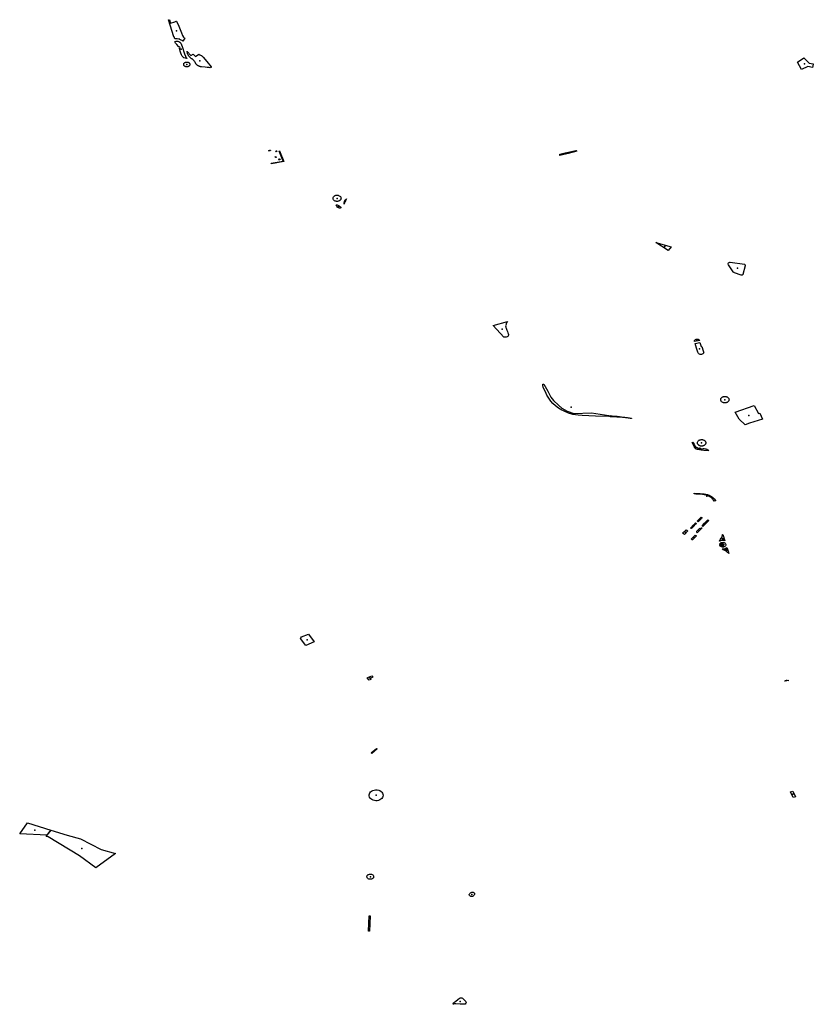
# Model space of a CAD drawing. Extents: x -9.47 to -9.31, y 38.676 to 38.759.
# Drawn here: x -9.47 to -9.449, y 38.696 to 38.722 of the extents above; entities that cross this region are included whole.
import ezdxf

# ---------------------------------------------------------------- set-up
doc = ezdxf.new("R2010")
doc.units = 0

msp = doc.modelspace()

# ---------------------------------------------------------------- linework, layer by layer
at = {"layer": 'espaco_verde'}
for points in [[(-9.46572, 38.721795), (-9.465776, 38.721714), (-9.46579, 38.721726), (-9.465814, 38.721742), (-9.465849, 38.721759), (-9.465853, 38.721761), (-9.465881, 38.721769), (-9.465922, 38.721776), (-9.465969, 38.721777), (-9.465989, 38.721774), (-9.466005, 38.721825), (-9.46602, 38.721831), (-9.466163, 38.722288), (-9.466137, 38.722293), (-9.466108, 38.722202), (-9.465988, 38.722238), (-9.46595, 38.722249), (-9.46594, 38.722252), (-9.465879, 38.722114), (-9.465844, 38.722028), (-9.465808, 38.721932), (-9.465779, 38.721868), (-9.465751, 38.72182), (-9.465733, 38.721801), (-9.46572, 38.721795)], [(-9.465942, 38.72171), (-9.465924, 38.721709), (-9.465913, 38.721708), (-9.465903, 38.721706), (-9.465893, 38.721703), (-9.465884, 38.7217), (-9.465875, 38.721696), (-9.465866, 38.721691), (-9.465858, 38.721686), (-9.46585, 38.721681), (-9.465843, 38.721675), (-9.465837, 38.721668), (-9.465831, 38.721661), (-9.465826, 38.721654), (-9.465791, 38.721562), (-9.465726, 38.721366), (-9.4657, 38.721305), (-9.465686, 38.721276), (-9.46567, 38.721257), (-9.465665, 38.721249), (-9.465666, 38.721242), (-9.465671, 38.721241), (-9.465745, 38.721261), (-9.465768, 38.721281), (-9.465787, 38.721303), (-9.4658, 38.72132), (-9.465811, 38.721339), (-9.465829, 38.721386), (-9.465844, 38.721442), (-9.465863, 38.721517), (-9.465846, 38.721521), (-9.465856, 38.721555), (-9.465874, 38.721552), (-9.465885, 38.721567), (-9.465932, 38.721619), (-9.465963, 38.721651), (-9.46597, 38.72166), (-9.465982, 38.721676), (-9.465986, 38.72169), (-9.465984, 38.721698), (-9.465978, 38.721702), (-9.465955, 38.721709), (-9.465942, 38.72171)], [(-9.465657, 38.721432), (-9.465556, 38.721323), (-9.465488, 38.721362), (-9.465432, 38.721298), (-9.465336, 38.721358), (-9.46531, 38.721342), (-9.465276, 38.721324), (-9.465266, 38.721319), (-9.465252, 38.721308), (-9.465218, 38.721272), (-9.465121, 38.721155), (-9.465003, 38.721018), (-9.464998, 38.72101), (-9.465, 38.721004), (-9.465006, 38.720998), (-9.465016, 38.720992), (-9.465028, 38.720991), (-9.46506, 38.720993), (-9.465113, 38.720996), (-9.465168, 38.721001), (-9.465266, 38.721013), (-9.465279, 38.721015), (-9.465291, 38.721017), (-9.465303, 38.72102), (-9.465315, 38.721024), (-9.465327, 38.721028), (-9.465338, 38.721032), (-9.465348, 38.721037), (-9.465359, 38.721043), (-9.465369, 38.721049), (-9.465378, 38.721056), (-9.465387, 38.721063), (-9.465395, 38.72107), (-9.465403, 38.721078), (-9.46541, 38.721086), (-9.465416, 38.721094), (-9.465422, 38.721103), (-9.465428, 38.721112), (-9.465431, 38.721119), (-9.465436, 38.721131), (-9.465441, 38.721142), (-9.465447, 38.721153), (-9.465454, 38.721163), (-9.465462, 38.721174), (-9.46547, 38.721184), (-9.465479, 38.721193), (-9.465489, 38.721202), (-9.465499, 38.721211), (-9.46551, 38.721219), (-9.465522, 38.721227), (-9.465534, 38.721234), (-9.465542, 38.721238), (-9.465554, 38.721247), (-9.465565, 38.721256), (-9.465575, 38.721266), (-9.465585, 38.721276), (-9.465594, 38.721286), (-9.465603, 38.721296), (-9.465611, 38.721307), (-9.465618, 38.721318), (-9.465625, 38.72133), (-9.465631, 38.721341), (-9.465636, 38.721353), (-9.465641, 38.721365), (-9.465645, 38.721377), (-9.465648, 38.72139), (-9.465661, 38.72143), (-9.465657, 38.721432)], [(-9.448914, 38.721259), (-9.44877, 38.72111), (-9.448655, 38.721094), (-9.448672, 38.721031), (-9.448674, 38.720998), (-9.4488, 38.72102), (-9.448977, 38.720943), (-9.449086, 38.721141), (-9.448914, 38.721259)], [(-9.465581, 38.721073), (-9.465582, 38.721066), (-9.465585, 38.721059), (-9.465588, 38.721053), (-9.465592, 38.721047), (-9.465596, 38.721041), (-9.465602, 38.721036), (-9.465608, 38.721031), (-9.465615, 38.721027), (-9.465622, 38.721023), (-9.46563, 38.72102), (-9.465638, 38.721017), (-9.465646, 38.721016), (-9.465655, 38.721015), (-9.465663, 38.721014), (-9.465672, 38.721014), (-9.46568, 38.721015), (-9.465689, 38.721017), (-9.465697, 38.721019), (-9.465705, 38.721022), (-9.465712, 38.721026), (-9.465719, 38.72103), (-9.465725, 38.721034), (-9.465731, 38.721039), (-9.465736, 38.721045), (-9.46574, 38.721051), (-9.465744, 38.721057), (-9.465746, 38.721064), (-9.465748, 38.72107), (-9.465749, 38.721077), (-9.465749, 38.721084), (-9.465748, 38.72109), (-9.465746, 38.721097), (-9.465743, 38.721103), (-9.46574, 38.72111), (-9.465735, 38.721116), (-9.46573, 38.721121), (-9.465724, 38.721126), (-9.465718, 38.721131), (-9.465711, 38.721135), (-9.465703, 38.721138), (-9.465696, 38.721141), (-9.465687, 38.721143), (-9.465679, 38.721145), (-9.46567, 38.721145), (-9.465662, 38.721145), (-9.465653, 38.721145), (-9.465645, 38.721144), (-9.465636, 38.721142), (-9.465628, 38.721139), (-9.465621, 38.721136), (-9.465614, 38.721132), (-9.465607, 38.721128), (-9.465601, 38.721123), (-9.465596, 38.721118), (-9.465591, 38.721112), (-9.465587, 38.721106), (-9.465584, 38.721099), (-9.465582, 38.721093), (-9.465581, 38.721086), (-9.465581, 38.721079), (-9.465581, 38.721073)], [(-9.463445, 38.718734), (-9.463396, 38.718757), (-9.463392, 38.718746), (-9.463445, 38.718734)], [(-9.463159, 38.718727), (-9.463144, 38.718732), (-9.46303, 38.718448), (-9.463367, 38.718385), (-9.463375, 38.718397), (-9.463046, 38.718458), (-9.463159, 38.718727)], [(-9.463228, 38.718735), (-9.463218, 38.718713), (-9.463232, 38.718709), (-9.463244, 38.718733), (-9.463228, 38.718735)], [(-9.455536, 38.718612), (-9.455537, 38.718648), (-9.455389, 38.71868), (-9.455385, 38.71868), (-9.455104, 38.718747), (-9.455091, 38.718743), (-9.455075, 38.718726), (-9.455308, 38.718666), (-9.455536, 38.718612)], [(-9.463261, 38.718574), (-9.463244, 38.718578), (-9.463237, 38.718558), (-9.463253, 38.718555), (-9.463261, 38.718574)], [(-9.463117, 38.718513), (-9.463128, 38.718496), (-9.463155, 38.718489), (-9.463176, 38.718498), (-9.463117, 38.718513)], [(-9.46163, 38.71737), (-9.461631, 38.71737), (-9.461632, 38.717371), (-9.461651, 38.717379), (-9.461661, 38.717387), (-9.461666, 38.717391), (-9.461679, 38.717405), (-9.461682, 38.717409), (-9.461688, 38.71742), (-9.461693, 38.717437), (-9.461694, 38.717454), (-9.461691, 38.717465), (-9.46169, 38.71747), (-9.461682, 38.717486), (-9.461675, 38.717494), (-9.46167, 38.7175), (-9.461666, 38.717504), (-9.461655, 38.717513), (-9.461648, 38.717516), (-9.461637, 38.717522), (-9.461617, 38.717528), (-9.461596, 38.717532), (-9.461587, 38.717532), (-9.461565, 38.717531), (-9.461553, 38.717528), (-9.461545, 38.717526), (-9.461526, 38.717518), (-9.461509, 38.717507), (-9.461495, 38.717494), (-9.461485, 38.717479), (-9.461479, 38.717463), (-9.461477, 38.717446), (-9.46148, 38.717429), (-9.461486, 38.717413), (-9.46149, 38.717408), (-9.461492, 38.717405), (-9.461498, 38.717398), (-9.461503, 38.717393), (-9.461511, 38.717386), (-9.461516, 38.717383), (-9.461528, 38.717375), (-9.461538, 38.717372), (-9.461548, 38.717368), (-9.461557, 38.717366), (-9.461569, 38.717364), (-9.461578, 38.717363), (-9.46159, 38.717363), (-9.461602, 38.717364), (-9.461612, 38.717365), (-9.461629, 38.71737), (-9.46163, 38.71737)], [(-9.461579, 38.717274), (-9.461526, 38.717242), (-9.461483, 38.717206), (-9.461481, 38.717202), (-9.461482, 38.717198), (-9.461483, 38.717194), (-9.461486, 38.71719), (-9.461488, 38.717187), (-9.461492, 38.717183), (-9.461497, 38.717181), (-9.461509, 38.717182), (-9.46152, 38.717183), (-9.461536, 38.717184), (-9.461544, 38.717186), (-9.46155, 38.717189), (-9.461557, 38.717193), (-9.461564, 38.717197), (-9.461569, 38.717201), (-9.461574, 38.717205), (-9.461578, 38.717209), (-9.461583, 38.717214), (-9.461588, 38.71722), (-9.461591, 38.717225), (-9.4616, 38.717241), (-9.461603, 38.717246), (-9.461606, 38.717257), (-9.461605, 38.717263), (-9.461603, 38.717268), (-9.461601, 38.71727), (-9.461598, 38.717272), (-9.461595, 38.717273), (-9.461592, 38.717274), (-9.461588, 38.717274), (-9.461585, 38.717274), (-9.461582, 38.717274), (-9.461579, 38.717274)], [(-9.461389, 38.717289), (-9.461391, 38.717326), (-9.46138, 38.717361), (-9.461368, 38.717391), (-9.461357, 38.717411), (-9.461327, 38.717429), (-9.461341, 38.717412), (-9.461348, 38.717398), (-9.461357, 38.717378), (-9.461371, 38.71735), (-9.461379, 38.717332), (-9.461387, 38.717316), (-9.461388, 38.717298), (-9.461389, 38.717289)], [(-9.452932, 38.716247), (-9.452518, 38.71613), (-9.452597, 38.716033), (-9.452932, 38.716247)], [(-9.450911, 38.715711), (-9.450527, 38.715659), (-9.450517, 38.715652), (-9.45051, 38.715644), (-9.450505, 38.715633), (-9.450501, 38.715623), (-9.450501, 38.715611), (-9.450568, 38.715378), (-9.45057, 38.715372), (-9.450579, 38.715366), (-9.450588, 38.715361), (-9.450599, 38.715357), (-9.450611, 38.71536), (-9.450798, 38.715424), (-9.450808, 38.715431), (-9.450819, 38.715438), (-9.450826, 38.715444), (-9.450834, 38.715454), (-9.450957, 38.715645), (-9.450963, 38.715656), (-9.450968, 38.715668), (-9.450965, 38.71568), (-9.450957, 38.715695), (-9.450942, 38.715705), (-9.450919, 38.715712), (-9.450911, 38.715711)], [(-9.457348, 38.713996), (-9.456955, 38.7141), (-9.456967, 38.714083), (-9.45698, 38.714065), (-9.45699, 38.714047), (-9.456996, 38.714027), (-9.457004, 38.714006), (-9.457008, 38.713985), (-9.457006, 38.713961), (-9.457004, 38.713942), (-9.456998, 38.713919), (-9.456983, 38.713893), (-9.456974, 38.713865), (-9.45696, 38.713832), (-9.456945, 38.713799), (-9.456939, 38.713775), (-9.456928, 38.713753), (-9.456927, 38.713731), (-9.456936, 38.713714), (-9.456949, 38.713698), (-9.456968, 38.713686), (-9.456992, 38.713676), (-9.457015, 38.713676), (-9.457038, 38.713679), (-9.457055, 38.713682), (-9.457348, 38.713996)], [(-9.451882, 38.71356), (-9.451882, 38.71357), (-9.451881, 38.713579), (-9.451878, 38.713589), (-9.451872, 38.713599), (-9.451862, 38.713609), (-9.451851, 38.713617), (-9.451837, 38.713622), (-9.451821, 38.713624), (-9.451804, 38.713625), (-9.451785, 38.713623), (-9.451769, 38.713617), (-9.45175, 38.713605), (-9.45174, 38.713593), (-9.451882, 38.71356)], [(-9.451864, 38.713507), (-9.451738, 38.713536), (-9.451699, 38.713425), (-9.451684, 38.713429), (-9.451643, 38.713312), (-9.451632, 38.713278), (-9.451631, 38.713265), (-9.451632, 38.713251), (-9.451636, 38.713244), (-9.451644, 38.713232), (-9.451655, 38.713223), (-9.451669, 38.713214), (-9.451687, 38.713209), (-9.451705, 38.713207), (-9.451724, 38.713208), (-9.451741, 38.713214), (-9.45176, 38.713225), (-9.451772, 38.713237), (-9.45178, 38.713251), (-9.451786, 38.71327), (-9.451824, 38.713381), (-9.451864, 38.713507)], [(-9.455995, 38.712402), (-9.455971, 38.712401), (-9.455864, 38.712217), (-9.455785, 38.712048), (-9.455706, 38.711959), (-9.455574, 38.711832), (-9.45548, 38.711754), (-9.45534, 38.711671), (-9.455156, 38.71161), (-9.454674, 38.711622), (-9.454206, 38.711555), (-9.454207, 38.711523), (-9.454568, 38.711535), (-9.45493, 38.71155), (-9.45504, 38.711561), (-9.455183, 38.711585), (-9.455298, 38.711618), (-9.455439, 38.711677), (-9.455483, 38.711697), (-9.455572, 38.711751), (-9.45565, 38.711812), (-9.455724, 38.711881), (-9.45578, 38.711944), (-9.455853, 38.712049), (-9.455888, 38.712109), (-9.45593, 38.712194), (-9.455964, 38.712257), (-9.45599, 38.712323), (-9.455997, 38.712365), (-9.455994, 38.712393), (-9.455995, 38.712402)], [(-9.450944, 38.711984), (-9.450945, 38.711972), (-9.450948, 38.711962), (-9.450952, 38.711951), (-9.450958, 38.711941), (-9.450965, 38.711931), (-9.450974, 38.711923), (-9.450984, 38.711915), (-9.450995, 38.711908), (-9.451008, 38.711903), (-9.451021, 38.711899), (-9.451034, 38.711896), (-9.451048, 38.711894), (-9.451063, 38.711894), (-9.451077, 38.711895), (-9.45109, 38.711898), (-9.451104, 38.711902), (-9.451116, 38.711907), (-9.451128, 38.711913), (-9.451138, 38.711921), (-9.451147, 38.711929), (-9.451155, 38.711939), (-9.451161, 38.711949), (-9.451166, 38.711959), (-9.451169, 38.71197), (-9.45117, 38.711981), (-9.451169, 38.711992), (-9.451167, 38.712003), (-9.451163, 38.712014), (-9.451157, 38.712024), (-9.451149, 38.712033), (-9.45114, 38.712042), (-9.45113, 38.71205), (-9.451119, 38.712056), (-9.451107, 38.712062), (-9.451094, 38.712066), (-9.45108, 38.712069), (-9.451066, 38.71207), (-9.451052, 38.712071), (-9.451038, 38.712069), (-9.451024, 38.712067), (-9.451011, 38.712063), (-9.450998, 38.712058), (-9.450987, 38.712051), (-9.450976, 38.712044), (-9.450967, 38.712035), (-9.450959, 38.712026), (-9.450953, 38.712016), (-9.450948, 38.712005), (-9.450944, 38.711984)], [(-9.450778, 38.711642), (-9.450261, 38.711824), (-9.450143, 38.711608), (-9.450104, 38.711618), (-9.450033, 38.711458), (-9.450387, 38.71135), (-9.450505, 38.711298), (-9.450668, 38.711453), (-9.450778, 38.711642)], [(-9.454169, 38.71155), (-9.454115, 38.711546), (-9.454047, 38.71154), (-9.453982, 38.711533), (-9.453934, 38.711527), (-9.453866, 38.711519), (-9.453768, 38.711508), (-9.453699, 38.711499), (-9.453595, 38.711481), (-9.453592, 38.711473), (-9.453628, 38.711475), (-9.453683, 38.711482), (-9.453755, 38.71149), (-9.453838, 38.711499), (-9.453911, 38.711505), (-9.453986, 38.71151), (-9.454087, 38.711516), (-9.45417, 38.71152), (-9.454169, 38.71155)], [(-9.451766, 38.710748), (-9.451783, 38.710764), (-9.451796, 38.710784), (-9.451797, 38.710795), (-9.4518, 38.710809), (-9.451799, 38.710822), (-9.451798, 38.710834), (-9.451792, 38.710846), (-9.451784, 38.710859), (-9.451772, 38.710871), (-9.451761, 38.71088), (-9.451746, 38.710889), (-9.451732, 38.710894), (-9.451715, 38.710898), (-9.451699, 38.710899), (-9.45168, 38.7109), (-9.451666, 38.710899), (-9.451652, 38.710897), (-9.451644, 38.710894), (-9.451629, 38.710889), (-9.451621, 38.710886), (-9.451615, 38.710882), (-9.451608, 38.710877), (-9.451602, 38.710871), (-9.451596, 38.710865), (-9.451589, 38.710857), (-9.451582, 38.710846), (-9.451578, 38.710837), (-9.451575, 38.710831), (-9.451575, 38.710823), (-9.451574, 38.710814), (-9.451574, 38.710807), (-9.451575, 38.7108), (-9.451577, 38.710793), (-9.451579, 38.710784), (-9.451579, 38.710778), (-9.451582, 38.710774), (-9.451588, 38.710765), (-9.451597, 38.710754), (-9.451607, 38.710745), (-9.451617, 38.710741), (-9.451624, 38.710737), (-9.451637, 38.710731), (-9.451645, 38.710729), (-9.451653, 38.710727), (-9.451662, 38.710725), (-9.451675, 38.710724), (-9.451685, 38.710723), (-9.451695, 38.710723), (-9.451706, 38.710723), (-9.451722, 38.710726), (-9.45173, 38.710728), (-9.451739, 38.710733), (-9.451747, 38.710737), (-9.451759, 38.710742), (-9.451764, 38.710746), (-9.451766, 38.710748), (-9.451766, 38.710748)], [(-9.451943, 38.71082), (-9.451927, 38.710828), (-9.451921, 38.710823), (-9.451913, 38.710813), (-9.451894, 38.710779), (-9.451873, 38.71074), (-9.451866, 38.710732), (-9.451852, 38.710714), (-9.451834, 38.710699), (-9.451809, 38.710683), (-9.451785, 38.710671), (-9.451763, 38.710663), (-9.451741, 38.710657), (-9.45172, 38.710654), (-9.451693, 38.710652), (-9.451663, 38.710653), (-9.451635, 38.710654), (-9.451623, 38.710654), (-9.451602, 38.710651), (-9.451577, 38.710645), (-9.45155, 38.710636), (-9.451523, 38.710625), (-9.451503, 38.710615), (-9.451509, 38.710599), (-9.451624, 38.710608), (-9.451701, 38.710613), (-9.451793, 38.710627), (-9.451806, 38.71063), (-9.451819, 38.710636), (-9.451847, 38.710652), (-9.451886, 38.710717), (-9.451943, 38.71082)], [(-9.451389, 38.709335), (-9.451344, 38.709292), (-9.451304, 38.709234), (-9.451347, 38.709232), (-9.451361, 38.709253), (-9.451372, 38.709269), (-9.451378, 38.709276), (-9.451398, 38.709297), (-9.451408, 38.709307), (-9.451431, 38.709326), (-9.451443, 38.709335), (-9.45146, 38.709345), (-9.451478, 38.709357), (-9.451498, 38.709368), (-9.451518, 38.709378), (-9.45154, 38.709386), (-9.451562, 38.709393), (-9.451584, 38.709399), (-9.451622, 38.709405), (-9.451668, 38.70941), (-9.451761, 38.709417), (-9.451844, 38.709423), (-9.451892, 38.709425), (-9.451891, 38.709445), (-9.451724, 38.709433), (-9.451621, 38.709424), (-9.451526, 38.709412), (-9.45148, 38.709395), (-9.451389, 38.709335)], [(-9.451808, 38.708683), (-9.451725, 38.708767), (-9.4517, 38.70875), (-9.451777, 38.708668), (-9.451808, 38.708683)], [(-9.451685, 38.708762), (-9.451714, 38.708779), (-9.451702, 38.708791), (-9.451674, 38.708774), (-9.451685, 38.708762)], [(-9.451518, 38.70872), (-9.451493, 38.708705), (-9.451653, 38.708544), (-9.451673, 38.708556), (-9.451605, 38.708631), (-9.451518, 38.70872)], [(-9.452109, 38.708454), (-9.45206, 38.708427), (-9.452154, 38.708326), (-9.452206, 38.708357), (-9.452109, 38.708454)], [(-9.451895, 38.708596), (-9.451869, 38.708579), (-9.451962, 38.708488), (-9.45199, 38.708501), (-9.451895, 38.708596)], [(-9.451878, 38.708614), (-9.451852, 38.70864), (-9.451827, 38.708622), (-9.45185, 38.708597), (-9.451878, 38.708614)], [(-9.451711, 38.708487), (-9.451689, 38.70851), (-9.451676, 38.708504), (-9.451805, 38.70837), (-9.451818, 38.708379), (-9.451804, 38.708393), (-9.451825, 38.708407), (-9.451733, 38.708501), (-9.451711, 38.708487)], [(-9.451944, 38.708179), (-9.451973, 38.708197), (-9.451862, 38.708309), (-9.451829, 38.708288), (-9.451854, 38.708263), (-9.451863, 38.708255), (-9.451936, 38.708182), (-9.451944, 38.708179)], [(-9.451059, 38.708156), (-9.451061, 38.708156), (-9.451074, 38.708159), (-9.451087, 38.708162), (-9.451097, 38.708163), (-9.451088, 38.708199), (-9.45112, 38.708203), (-9.45113, 38.708164), (-9.451136, 38.708163), (-9.451149, 38.708161), (-9.451161, 38.708158), (-9.451173, 38.708154), (-9.451184, 38.70815), (-9.451195, 38.708144), (-9.451198, 38.708144), (-9.4512, 38.708148), (-9.451184, 38.708186), (-9.451178, 38.708199), (-9.451163, 38.708223), (-9.451149, 38.708239), (-9.451133, 38.70827), (-9.451126, 38.708289), (-9.451119, 38.708308), (-9.451118, 38.708322), (-9.451115, 38.708324), (-9.451113, 38.708324), (-9.45111, 38.708323), (-9.451059, 38.708156), (-9.451059, 38.708156)], [(-9.45113, 38.708164), (-9.45112, 38.708203), (-9.451088, 38.708198), (-9.451098, 38.708163), (-9.451104, 38.708164), (-9.451115, 38.708164), (-9.451123, 38.708164), (-9.451126, 38.708164), (-9.45113, 38.708164)], [(-9.451191, 38.708071), (-9.451169, 38.708048), (-9.451181, 38.708011), (-9.451185, 38.708016), (-9.451191, 38.708023), (-9.451195, 38.70803), (-9.451197, 38.70804), (-9.451198, 38.708048), (-9.451197, 38.708056), (-9.451195, 38.708064), (-9.451191, 38.708071)], [(-9.451136, 38.708111), (-9.451129, 38.708112), (-9.451122, 38.708112), (-9.451115, 38.708112), (-9.451133, 38.708054), (-9.451071, 38.707994), (-9.451075, 38.707991), (-9.451081, 38.707989), (-9.451088, 38.707986), (-9.451096, 38.707985), (-9.451104, 38.707984), (-9.451143, 38.708026), (-9.451154, 38.707993), (-9.451161, 38.707996), (-9.451166, 38.707999), (-9.451171, 38.708002), (-9.451176, 38.708006), (-9.451181, 38.708011), (-9.451176, 38.708027), (-9.451169, 38.708048), (-9.451191, 38.708071), (-9.451188, 38.708075), (-9.451186, 38.708079), (-9.451182, 38.708084), (-9.451178, 38.708088), (-9.451173, 38.708093), (-9.451158, 38.708077), (-9.451147, 38.708108), (-9.451142, 38.708109), (-9.451136, 38.708111)], [(-9.451173, 38.708093), (-9.451164, 38.708099), (-9.451154, 38.708105), (-9.451148, 38.708108), (-9.451158, 38.708078), (-9.451173, 38.708093)], [(-9.451103, 38.707984), (-9.451114, 38.707984), (-9.451125, 38.707984), (-9.451137, 38.707986), (-9.451145, 38.707989), (-9.451155, 38.707993), (-9.451143, 38.708027), (-9.451103, 38.707984)], [(-9.45096, 38.707819), (-9.450982, 38.707839), (-9.451003, 38.707855), (-9.451025, 38.707869), (-9.45106, 38.707888), (-9.451098, 38.707911), (-9.451134, 38.707935), (-9.451128, 38.707935), (-9.4511, 38.707934), (-9.451078, 38.707937), (-9.451058, 38.70794), (-9.451004, 38.707887), (-9.450981, 38.707903), (-9.451027, 38.707953), (-9.451017, 38.70796), (-9.451005, 38.707971), (-9.451002, 38.707971), (-9.450987, 38.707926), (-9.450971, 38.707876), (-9.450948, 38.707809), (-9.450948, 38.707807), (-9.450953, 38.707808), (-9.45096, 38.707819)], [(-9.451114, 38.708113), (-9.451095, 38.70811), (-9.451077, 38.708105), (-9.451059, 38.708096), (-9.451048, 38.708086), (-9.451038, 38.708072), (-9.451033, 38.708058), (-9.451032, 38.708046), (-9.451033, 38.708033), (-9.45104, 38.708018), (-9.451048, 38.708007), (-9.451059, 38.708), (-9.45107, 38.707994), (-9.451133, 38.708054), (-9.451114, 38.708113)], [(-9.451058, 38.707941), (-9.451042, 38.707946), (-9.451027, 38.707953), (-9.450981, 38.707903), (-9.451004, 38.707887), (-9.451033, 38.707916), (-9.451058, 38.707941)], [(-9.462361, 38.705618), (-9.462202, 38.705411), (-9.462428, 38.705317), (-9.46258, 38.705505), (-9.462571, 38.705523), (-9.462553, 38.705546), (-9.462361, 38.705618)], [(-9.460613, 38.704456), (-9.460689, 38.704422), (-9.460667, 38.704392), (-9.460712, 38.704372), (-9.460765, 38.704435), (-9.460735, 38.704453), (-9.460683, 38.70447), (-9.460641, 38.704489), (-9.460613, 38.704456)], [(-9.44943, 38.704344), (-9.449419, 38.704363), (-9.449353, 38.704374), (-9.449321, 38.70436), (-9.44943, 38.704344)], [(-9.460663, 38.702402), (-9.460515, 38.702523), (-9.460493, 38.702509), (-9.460638, 38.702386), (-9.460663, 38.702402)], [(-9.460541, 38.701397), (-9.460515, 38.701397), (-9.460493, 38.701395), (-9.460455, 38.701386), (-9.460425, 38.701375), (-9.46039, 38.701353), (-9.460366, 38.70133), (-9.46035, 38.701306), (-9.46034, 38.701277), (-9.460336, 38.701248), (-9.46034, 38.701219), (-9.460354, 38.701189), (-9.460371, 38.701165), (-9.460397, 38.701141), (-9.460426, 38.701123), (-9.460459, 38.701111), (-9.460495, 38.701103), (-9.460533, 38.701102), (-9.46057, 38.701106), (-9.460607, 38.701116), (-9.460639, 38.701131), (-9.460666, 38.701151), (-9.460688, 38.701175), (-9.460704, 38.701201), (-9.460712, 38.701231), (-9.460714, 38.70126), (-9.460706, 38.70129), (-9.460693, 38.701318), (-9.460673, 38.701342), (-9.460646, 38.701363), (-9.460616, 38.70138), (-9.46058, 38.701391), (-9.460541, 38.701397)], [(-9.449278, 38.701345), (-9.44921, 38.701365), (-9.449139, 38.701211), (-9.449203, 38.701188), (-9.449278, 38.701345)], [(-9.469989, 38.700503), (-9.469357, 38.700304), (-9.469465, 38.700164), (-9.470201, 38.700207), (-9.469989, 38.700503)], [(-9.469478, 38.700128), (-9.469352, 38.700307), (-9.468916, 38.700168), (-9.468553, 38.700067), (-9.467985, 38.699778), (-9.467596, 38.69967), (-9.468135, 38.699282), (-9.468578, 38.699606), (-9.469427, 38.700123), (-9.469478, 38.700128)], [(-9.46065, 38.698974), (-9.460668, 38.69897), (-9.460687, 38.69897), (-9.460704, 38.698972), (-9.460722, 38.698977), (-9.460738, 38.698985), (-9.46075, 38.698993), (-9.460761, 38.699005), (-9.460768, 38.699018), (-9.460773, 38.699032), (-9.460773, 38.699046), (-9.46077, 38.69906), (-9.460763, 38.699073), (-9.460754, 38.699086), (-9.460741, 38.699096), (-9.460725, 38.699104), (-9.460708, 38.699109), (-9.46069, 38.699112), (-9.460684, 38.699112), (-9.460667, 38.699111), (-9.460648, 38.699107), (-9.460632, 38.699101), (-9.460618, 38.699091), (-9.460606, 38.699081), (-9.460598, 38.699068), (-9.460592, 38.699054), (-9.460591, 38.699041), (-9.460593, 38.699026), (-9.460599, 38.699012), (-9.460608, 38.699), (-9.460619, 38.698989), (-9.460634, 38.69898), (-9.46065, 38.698974)], [(-9.457882, 38.698517), (-9.457891, 38.698512), (-9.457909, 38.698504), (-9.457928, 38.698502), (-9.45795, 38.698503), (-9.457966, 38.698509), (-9.457983, 38.69852), (-9.457992, 38.69853), (-9.457997, 38.698547), (-9.457996, 38.698561), (-9.457992, 38.69857), (-9.457981, 38.698588), (-9.45797, 38.698598), (-9.457961, 38.698607), (-9.457945, 38.698616), (-9.457929, 38.69862), (-9.457912, 38.698622), (-9.457893, 38.69862), (-9.457878, 38.698613), (-9.457866, 38.698604), (-9.457855, 38.698591), (-9.457851, 38.698577), (-9.457851, 38.698559), (-9.457859, 38.698545), (-9.457871, 38.698528), (-9.457882, 38.698517)], [(-9.460715, 38.69798), (-9.46069, 38.697979), (-9.460708, 38.697564), (-9.460733, 38.697565), (-9.460718, 38.697783), (-9.460715, 38.69798)], [(-9.458431, 38.695599), (-9.458422, 38.695614), (-9.458411, 38.695626), (-9.458364, 38.695665), (-9.458306, 38.695708), (-9.458257, 38.695744), (-9.458229, 38.695756), (-9.4582, 38.695755), (-9.458176, 38.695746), (-9.458153, 38.695721), (-9.458091, 38.695652), (-9.458082, 38.695628), (-9.458085, 38.695605), (-9.458107, 38.695586), (-9.458142, 38.695578), (-9.458206, 38.69558), (-9.458244, 38.695581), (-9.458358, 38.695592), (-9.458394, 38.695594), (-9.458411, 38.695589), (-9.458422, 38.695582), (-9.458429, 38.695586), (-9.458431, 38.695594), (-9.458431, 38.695599)]]:
    msp.add_lwpolyline(points, close=True, dxfattribs=at)
for p in [(-9.465945, 38.721989), (-9.465821, 38.721494), (-9.465665, 38.72108), (-9.465312, 38.721177), (-9.448892, 38.721092), (-9.463411, 38.718746), (-9.46323, 38.718723), (-9.455321, 38.71868), (-9.463249, 38.718566), (-9.463155, 38.718505), (-9.463144, 38.7185), (-9.461584, 38.717444), (-9.461366, 38.717372), (-9.461547, 38.717224), (-9.452682, 38.716137), (-9.450716, 38.715554), (-9.457099, 38.713893), (-9.451819, 38.713596), (-9.451743, 38.713367), (-9.451057, 38.711982), (-9.455225, 38.711779), (-9.453928, 38.711515), (-9.450403, 38.711557), (-9.451736, 38.710663), (-9.451687, 38.710812), (-9.451544, 38.709367), (-9.451753, 38.708716), (-9.451694, 38.708777), (-9.451929, 38.708541), (-9.451852, 38.708618), (-9.45176, 38.708444), (-9.451582, 38.708634), (-9.452133, 38.70839), (-9.451901, 38.708244), (-9.451124, 38.708213), (-9.451109, 38.708182), (-9.451185, 38.708042), (-9.451159, 38.708093), (-9.451139, 38.708044), (-9.451133, 38.708), (-9.45108, 38.708056), (-9.451018, 38.707921), (-9.451025, 38.707897), (-9.462397, 38.705469), (-9.460693, 38.704434), (-9.44938, 38.70436), (-9.460579, 38.702454), (-9.460526, 38.701254), (-9.449208, 38.701277), (-9.469793, 38.700302), (-9.468517, 38.699807), (-9.460681, 38.699038), (-9.457923, 38.698561), (-9.46071, 38.697771), (-9.458238, 38.695651)]:
    msp.add_point(p, dxfattribs=at)

doc.saveas('drawing.dxf')
